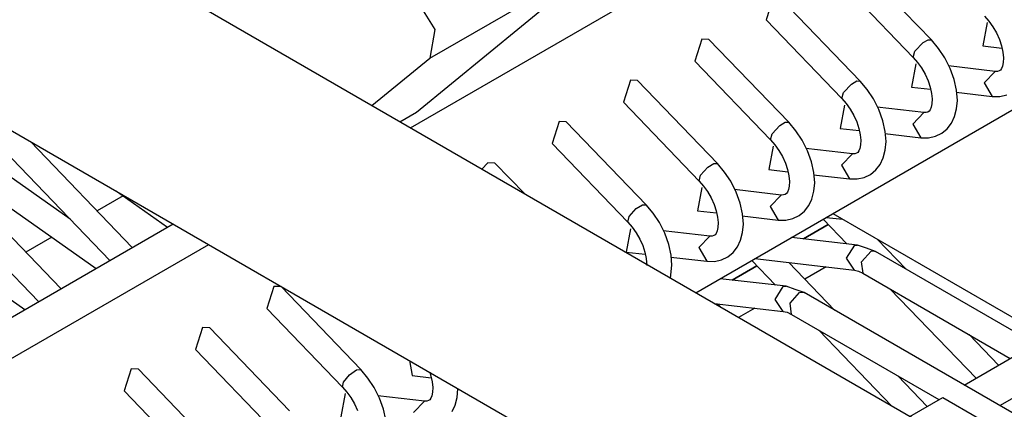
# Model space of a CAD drawing. Units: millimetres. Extents: x 55 to 7573, y -2 to 5359.
# Drawn here: x 3607 to 3616, y 4229 to 4233 of the extents above; entities that cross this region are included whole.
import ezdxf

# ---------------------------------------------------------------- set-up
doc = ezdxf.new("R2010")
doc.units = ezdxf.units.MM
doc.layers.add('LG-Product', color=3, linetype='Continuous')

msp = doc.modelspace()

# ---------------------------------------------------------------- linework, layer by layer
at = {"layer": 'LG-Product', "linetype": 'Continuous'}
for p, q in [((3610.382708, 4231.593903), (3637.550623, 4247.279234)), ((3613.211993, 4229.961493), (3640.378696, 4245.646097)), ((3616.321541, 4228.165091), (3603.180144, 4235.752321)), ((3601.180266, 4234.597595), (3614.659579, 4226.815125)), ((3610.442782, 4231.751597), (3612.340437, 4233.305523)), ((3610.442782, 4231.751597), (3612.340437, 4233.305523)), ((3610.572861, 4232.284994), (3612.340437, 4233.305523)), ((3610.572861, 4232.284994), (3612.340437, 4233.305523)), ((3615.546152, 4232.466427), (3614.755988, 4233.28784)), ((3614.615734, 4233.072737), (3615.366173, 4232.292988)), ((3610.420012, 4232.899056), (3610.623003, 4232.567923)), ((3610.420012, 4232.899056), (3610.623003, 4232.567923)), ((3613.978661, 4232.881857), (3613.908656, 4232.664574)), ((3614.839074, 4232.058264), (3614.048909, 4232.879435)), ((3616.073252, 4232.701393), (3616.116612, 4232.651251)), ((3603.765622, 4232.672568), (3607.26565, 4230.202757)), ((3613.908656, 4232.664574), (3614.659094, 4231.884825)), ((3616.10014, 4232.636959), (3616.057022, 4232.406111)), ((3616.116612, 4232.651251), (3616.155369, 4232.596749)), ((3616.155369, 4232.596749), (3616.190977, 4232.534737)), ((3610.623003, 4232.567923), (3610.572861, 4232.284994)), ((3610.623003, 4232.567923), (3610.572861, 4232.284994)), ((3616.190977, 4232.534737), (3616.220288, 4232.470061)), ((3607.010094, 4230.689162), (3604.452111, 4232.494042)), ((3613.271582, 4232.473694), (3613.201577, 4232.256411)), ((3613.341587, 4232.471272), (3613.271582, 4232.473694)), ((3614.131995, 4231.649859), (3613.341587, 4232.471272)), ((3615.382645, 4232.355242), (3615.464035, 4232.439055)), ((3615.464035, 4232.439055), (3615.515147, 4232.46788)), ((3615.515147, 4232.46788), (3615.546152, 4232.466427)), ((3615.618096, 4232.381645), (3615.546152, 4232.466427)), ((3616.057022, 4232.406111), (3616.244026, 4232.384552)), ((3616.220288, 4232.470061), (3616.242089, 4232.405627)), ((3616.242089, 4232.405627), (3616.255411, 4232.343615)), ((3615.366173, 4232.292988), (3615.382645, 4232.355242)), ((3615.679381, 4232.289839), (3615.618096, 4232.381645)), ((3616.255411, 4232.343615), (3616.260498, 4232.289112)), ((3603.058543, 4232.264162), (3606.558571, 4229.794352)), ((3609.999253, 4231.815304), (3610.572861, 4232.284994)), ((3609.999253, 4231.815304), (3610.572861, 4232.284994)), ((3613.201577, 4232.256411), (3613.951773, 4231.476662)), ((3615.393061, 4232.228796), (3615.349943, 4231.997948)), ((3615.366173, 4232.292988), (3615.409533, 4232.243088)), ((3615.409533, 4232.243088), (3615.44829, 4232.188586)), ((3615.733157, 4232.183741), (3615.679381, 4232.289839)), ((3616.177655, 4232.153946), (3615.714989, 4232.20748)), ((3616.250325, 4232.207237), (3616.240393, 4232.182772)), ((3616.258076, 4232.242119), (3616.250325, 4232.207237)), ((3616.260498, 4232.289112), (3616.258076, 4232.242119)), ((3615.44829, 4232.188586), (3615.483898, 4232.126574)), ((3615.483898, 4232.126574), (3615.513209, 4232.061898)), ((3615.773125, 4232.073282), (3615.733157, 4232.183741)), ((3616.177655, 4232.153946), (3616.070103, 4232.040581)), ((3616.200909, 4232.154431), (3616.177655, 4232.153946)), ((3616.219319, 4232.15976), (3616.200909, 4232.154431)), ((3616.230461, 4232.167753), (3616.219319, 4232.15976)), ((3616.240393, 4232.182772), (3616.230461, 4232.167753)), ((3612.564503, 4232.065531), (3612.494498, 4231.848006)), ((3612.634509, 4232.063109), (3612.564503, 4232.065531)), ((3613.424916, 4231.241696), (3612.634509, 4232.063109)), ((3614.674355, 4231.945383), (3614.753323, 4232.027985)), ((3614.753323, 4232.027985), (3614.806614, 4232.058991)), ((3614.806614, 4232.058991), (3614.839074, 4232.058264)), ((3614.911017, 4231.973482), (3614.839074, 4232.058264)), ((3615.513209, 4232.061898), (3615.53501, 4231.997221)), ((3615.796379, 4231.968153), (3615.773125, 4232.073282)), ((3616.070103, 4232.040581), (3616.148829, 4231.905657)), ((3614.659094, 4231.884825), (3614.674355, 4231.945383)), ((3614.972302, 4231.881676), (3614.911017, 4231.973482)), ((3615.349943, 4231.997948), (3615.536948, 4231.976389)), ((3615.53501, 4231.997221), (3615.548333, 4231.935452)), ((3615.548333, 4231.935452), (3615.553419, 4231.880707)), ((3615.791535, 4231.947079), (3616.148829, 4231.905657)), ((3615.803404, 4231.866173), (3615.796379, 4231.968153)), ((3616.224406, 4231.90493), (3616.294411, 4231.920433)), ((3612.494498, 4231.848006), (3613.244694, 4231.068257)), ((3614.68574, 4231.820391), (3614.642865, 4231.589785)), ((3614.659094, 4231.884825), (3614.702454, 4231.834683)), ((3614.702454, 4231.834683), (3614.741211, 4231.78018)), ((3615.026078, 4231.775578), (3614.972302, 4231.881676)), ((3615.550997, 4231.833956), (3615.543246, 4231.799074)), ((3615.553419, 4231.880707), (3615.550997, 4231.833956)), ((3615.796137, 4231.783329), (3615.803404, 4231.866173)), ((3616.148829, 4231.905657), (3616.224406, 4231.90493)), ((3610.275883, 4231.65543), (3610.442782, 4231.751597)), ((3610.275883, 4231.65543), (3610.442782, 4231.751597)), ((3614.741211, 4231.78018), (3614.77682, 4231.718411)), ((3614.77682, 4231.718411), (3614.80613, 4231.653492)), ((3615.470576, 4231.745783), (3615.00791, 4231.799317)), ((3615.066046, 4231.665119), (3615.026078, 4231.775578)), ((3615.470576, 4231.745783), (3615.363024, 4231.632418)), ((3615.49383, 4231.746025), (3615.470576, 4231.745783)), ((3615.51224, 4231.751597), (3615.49383, 4231.746025)), ((3615.523383, 4231.75959), (3615.51224, 4231.751597)), ((3615.533072, 4231.774367), (3615.523383, 4231.75959)), ((3615.543246, 4231.799074), (3615.533072, 4231.774367)), ((3615.776032, 4231.705815), (3615.796137, 4231.783329)), ((3611.857424, 4231.657126), (3611.787419, 4231.439842)), ((3611.92743, 4231.654703), (3611.857424, 4231.657126)), ((3612.717837, 4230.83329), (3611.92743, 4231.654703)), ((3614.042368, 4231.616915), (3614.098082, 4231.650343)), ((3614.098082, 4231.650343), (3614.131995, 4231.649859)), ((3614.203938, 4231.565077), (3614.131995, 4231.649859)), ((3614.80613, 4231.653492), (3614.827689, 4231.589058)), ((3615.089058, 4231.55999), (3615.066046, 4231.665119)), ((3615.363024, 4231.632418), (3615.44175, 4231.497494)), ((3615.702151, 4231.585909), (3615.745026, 4231.641623)), ((3615.745026, 4231.641623), (3615.776032, 4231.705815)), ((3613.952015, 4231.476662), (3613.966307, 4231.535282)), ((3613.966307, 4231.535282), (3614.042368, 4231.616915)), ((3614.265223, 4231.473271), (3614.203938, 4231.565077)), ((3614.642865, 4231.589785), (3614.829869, 4231.568226)), ((3614.827689, 4231.589058), (3614.841254, 4231.527289)), ((3614.841254, 4231.527289), (3614.846341, 4231.472544)), ((3615.084456, 4231.538674), (3615.44175, 4231.497494)), ((3615.096325, 4231.45801), (3615.089058, 4231.55999)), ((3615.587332, 4231.51227), (3615.648617, 4231.542549)), ((3615.648617, 4231.542549), (3615.702151, 4231.585909)), ((3607.625367, 4230.410351), (3606.615981, 4231.459221)), ((3611.787419, 4231.439842), (3612.537615, 4230.660094)), ((3613.951773, 4231.476662), (3613.995375, 4231.42652)), ((3613.995375, 4231.42652), (3614.03389, 4231.372017)), ((3614.318999, 4231.367415), (3614.265223, 4231.473271)), ((3614.843918, 4231.425551), (3614.836167, 4231.390669)), ((3614.846341, 4231.472544), (3614.843918, 4231.425551)), ((3615.089058, 4231.374924), (3615.096325, 4231.45801)), ((3615.44175, 4231.497494), (3615.517327, 4231.496525)), ((3615.517327, 4231.496525), (3615.587332, 4231.51227)), ((3606.350493, 4231.374439), (3607.40227, 4230.281483)), ((3613.978661, 4231.412228), (3613.935786, 4231.18138)), ((3614.03389, 4231.372017), (3614.069741, 4231.310005)), ((3614.763497, 4231.33762), (3614.300831, 4231.390911)), ((3614.358967, 4231.256956), (3614.318999, 4231.367415)), ((3614.763497, 4231.33762), (3614.655945, 4231.224255)), ((3614.786751, 4231.337862), (3614.763497, 4231.33762)), ((3614.804919, 4231.343434), (3614.786751, 4231.337862)), ((3614.816061, 4231.351185), (3614.804919, 4231.343434)), ((3614.825993, 4231.366204), (3614.816061, 4231.351185)), ((3614.836167, 4231.390669), (3614.825993, 4231.366204)), ((3615.068711, 4231.297652), (3615.089058, 4231.374924)), ((3611.150345, 4231.248963), (3611.090271, 4231.185255)), ((3611.220351, 4231.24654), (3611.150345, 4231.248963)), ((3611.515391, 4230.939873), (3611.220351, 4231.24654)), ((3613.331656, 4231.205845), (3613.38955, 4231.241453)), ((3613.38955, 4231.241453), (3613.424916, 4231.241696)), ((3613.496859, 4231.156914), (3613.424916, 4231.241696)), ((3614.069741, 4231.310005), (3614.099051, 4231.245329)), ((3614.099051, 4231.245329), (3614.12061, 4231.180895)), ((3614.381979, 4231.151585), (3614.358967, 4231.256956)), ((3614.995072, 4231.177746), (3615.037947, 4231.233217)), ((3615.037947, 4231.233217), (3615.068711, 4231.297652)), ((3606.918045, 4230.001946), (3605.823636, 4231.139715)), ((3613.258017, 4231.125424), (3613.331656, 4231.205845)), ((3613.557902, 4231.065108), (3613.496859, 4231.156914)), ((3613.935786, 4231.18138), (3614.12279, 4231.159821)), ((3614.12061, 4231.180895), (3614.134175, 4231.118883)), ((3614.377377, 4231.130511), (3614.734671, 4231.089331)), ((3614.389246, 4231.049605), (3614.381979, 4231.151585)), ((3614.655945, 4231.224255), (3614.734671, 4231.089331)), ((3614.880011, 4231.104107), (3614.941538, 4231.134144)), ((3614.941538, 4231.134144), (3614.995072, 4231.177746)), ((3613.244694, 4231.068257), (3613.258017, 4231.125424)), ((3613.244694, 4231.068257), (3613.288296, 4231.018114)), ((3613.61192, 4230.959009), (3613.557902, 4231.065108)), ((3614.134175, 4231.118883), (3614.139019, 4231.064381)), ((3614.139019, 4231.064381), (3614.136839, 4231.017388)), ((3614.381979, 4230.966761), (3614.389246, 4231.049605)), ((3614.734671, 4231.089331), (3614.810248, 4231.088362)), ((3614.810248, 4231.088362), (3614.880011, 4231.104107)), ((3605.643414, 4230.966276), (3606.695191, 4229.87332)), ((3607.467431, 4230.967488), (3607.972729, 4230.61092)), ((3613.271582, 4231.004065), (3613.228707, 4230.773217)), ((3613.288296, 4231.018114), (3613.326811, 4230.963854)), ((3613.326811, 4230.963854), (3613.362662, 4230.901842)), ((3614.056418, 4230.929215), (3613.593752, 4230.982748)), ((3613.651888, 4230.848551), (3613.61192, 4230.959009)), ((3614.09784, 4230.935028), (3614.079672, 4230.929699)), ((3614.108982, 4230.943022), (3614.09784, 4230.935028)), ((3614.118914, 4230.95804), (3614.108982, 4230.943022)), ((3614.129088, 4230.982506), (3614.118914, 4230.95804)), ((3614.136839, 4231.017388), (3614.129088, 4230.982506)), ((3614.361632, 4230.889488), (3614.381979, 4230.966761)), ((3607.534771, 4230.92001), (3607.277762, 4230.771521)), ((3613.362662, 4230.901842), (3613.391972, 4230.837166)), ((3613.6749, 4230.743422), (3613.651888, 4230.848551)), ((3614.056418, 4230.929215), (3613.948866, 4230.81585)), ((3614.079672, 4230.929699), (3614.056418, 4230.929215)), ((3614.330868, 4230.825054), (3614.361632, 4230.889488)), ((3612.549969, 4230.715565), (3612.620943, 4230.794533)), ((3612.620943, 4230.794533), (3612.681017, 4230.832564)), ((3612.681017, 4230.832564), (3612.717837, 4230.83329)), ((3612.78978, 4230.748509), (3612.717837, 4230.83329)), ((3612.850823, 4230.656945), (3612.78978, 4230.748509)), ((3613.228707, 4230.773217), (3613.415711, 4230.751658)), ((3613.391972, 4230.837166), (3613.413531, 4230.77249)), ((3613.413531, 4230.77249), (3613.427096, 4230.71072)), ((3613.682167, 4230.641442), (3613.6749, 4230.743422)), ((3613.948866, 4230.81585), (3614.027592, 4230.680926)), ((3614.234459, 4230.725981), (3614.287993, 4230.769583)), ((3614.287993, 4230.769583), (3614.330868, 4230.825054)), ((3614.569952, 4230.74536), (3617.681923, 4228.948715)), ((3599.250393, 4225.57489), (3608.029654, 4230.643864)), ((3612.537615, 4230.660094), (3612.549969, 4230.715565)), ((3612.537615, 4230.660094), (3612.580975, 4230.609951)), ((3612.904841, 4230.550846), (3612.850823, 4230.656945)), ((3613.427096, 4230.71072), (3613.43194, 4230.655976)), ((3613.43194, 4230.655976), (3613.42976, 4230.609225)), ((3613.670298, 4230.722105), (3614.027592, 4230.680926)), ((3614.027592, 4230.680926), (3614.103169, 4230.680199)), ((3614.103169, 4230.680199), (3614.172932, 4230.695702)), ((3614.172932, 4230.695702), (3614.234459, 4230.725981)), ((3614.473301, 4230.689646), (3614.708025, 4230.445717)), ((3614.473301, 4230.689646), (3614.708025, 4230.445717)), ((3614.504307, 4230.707571), (3614.668057, 4230.688677)), ((3614.504307, 4230.707571), (3614.668057, 4230.688677)), ((3612.564503, 4230.59566), (3612.521628, 4230.365053)), ((3612.580975, 4230.609951), (3612.619732, 4230.555449)), ((3612.619732, 4230.555449), (3612.655341, 4230.493679)), ((3613.349097, 4230.521052), (3612.886673, 4230.574585)), ((3612.944809, 4230.440388), (3612.904841, 4230.550846)), ((3613.411835, 4230.549635), (3613.401904, 4230.534859)), ((3613.422009, 4230.574343), (3613.411835, 4230.549635)), ((3613.42976, 4230.609225), (3613.422009, 4230.574343)), ((3613.654553, 4230.481083), (3613.6749, 4230.558356)), ((3613.6749, 4230.558356), (3613.682167, 4230.641442)), ((3614.522717, 4230.636597), (3614.277335, 4230.49489)), ((3614.277577, 4230.495133), (3614.522717, 4230.636597)), ((3606.827692, 4230.511605), (3606.570683, 4230.363116)), ((3612.655341, 4230.493679), (3612.684893, 4230.428761)), ((3613.350792, 4230.520809), (3613.241787, 4230.408655)), ((3613.372351, 4230.521294), (3613.349097, 4230.521052)), ((3613.390761, 4230.526865), (3613.372351, 4230.521294)), ((3613.401904, 4230.534859), (3613.390761, 4230.526865)), ((3613.623789, 4230.416891), (3613.654553, 4230.481083)), ((3614.813639, 4230.433605), (3614.160336, 4230.50894)), ((3614.813639, 4230.433605), (3614.160336, 4230.50894)), ((3615.293988, 4230.197428), (3615.012997, 4230.489561)), ((3615.293988, 4230.197428), (3615.012997, 4230.489561)), ((3591.601878, 4220.750815), (3608.383315, 4230.439661)), ((3612.521628, 4230.365053), (3612.708632, 4230.343495)), ((3612.684893, 4230.428761), (3612.706452, 4230.364327)), ((3612.706452, 4230.364327), (3612.719775, 4230.302315)), ((3612.967821, 4230.335259), (3612.944809, 4230.440388)), ((3613.241787, 4230.408655), (3613.320513, 4230.272763)), ((3613.52738, 4230.317818), (3613.580914, 4230.361178)), ((3613.580914, 4230.361178), (3613.623789, 4230.416891)), ((3614.705119, 4230.303526), (3614.787236, 4230.431668)), ((3614.705119, 4230.303526), (3614.787236, 4230.431668)), ((3614.787236, 4230.431668), (3614.800558, 4230.433848)), ((3614.787236, 4230.431668), (3614.800558, 4230.433848)), ((3614.800558, 4230.433848), (3614.813639, 4230.433605)), ((3614.800558, 4230.433848), (3614.813639, 4230.433605)), ((3614.903508, 4230.402357), (3614.813639, 4230.433605)), ((3614.903508, 4230.402357), (3614.813639, 4230.433605)), ((3614.852881, 4230.266465), (3614.950501, 4230.373774)), ((3614.852881, 4230.266465), (3614.950501, 4230.373774)), ((3614.993134, 4230.371109), (3614.903508, 4230.402357)), ((3614.993134, 4230.371109), (3614.903508, 4230.402357)), ((3614.950501, 4230.373774), (3614.973513, 4230.376923)), ((3614.950501, 4230.373774), (3614.973513, 4230.376923)), ((3614.973513, 4230.376923), (3614.993134, 4230.371109)), ((3614.973513, 4230.376923), (3614.993134, 4230.371109)), ((3617.569043, 4228.883797), (3614.993134, 4230.371109)), ((3617.569043, 4228.883797), (3614.993134, 4230.371109)), ((3612.719775, 4230.302315), (3612.724862, 4230.232552)), ((3612.963219, 4230.313942), (3613.320513, 4230.272763)), ((3612.974846, 4230.233279), (3612.967821, 4230.335259)), ((3613.320513, 4230.272763), (3613.39609, 4230.271794)), ((3613.39609, 4230.271794), (3613.465853, 4230.287539)), ((3613.465853, 4230.287539), (3613.52738, 4230.317818)), ((3613.766222, 4230.281483), (3614.000946, 4230.037554)), ((3613.766222, 4230.281483), (3614.000946, 4230.037554)), ((3613.796986, 4230.299408), (3614.785055, 4230.185316)), ((3613.796986, 4230.299408), (3614.785055, 4230.185316)), ((3614.586909, 4229.789023), (3614.133448, 4230.260409)), ((3614.586909, 4229.789023), (3614.133448, 4230.260409)), ((3614.783602, 4230.185559), (3614.705119, 4230.303526)), ((3614.783602, 4230.185559), (3614.705119, 4230.303526)), ((3614.869595, 4230.153826), (3614.852881, 4230.266465)), ((3614.869595, 4230.153826), (3614.852881, 4230.266465)), ((3612.958374, 4230.107317), (3612.974846, 4230.233279)), ((3613.57074, 4230.08697), (3613.816122, 4230.228676)), ((3613.816365, 4230.228676), (3613.570982, 4230.087212)), ((3614.504307, 4230.217776), (3614.291142, 4230.094721)), ((3614.785055, 4230.185316), (3614.822844, 4230.176354)), ((3614.785055, 4230.185316), (3614.822844, 4230.176354)), ((3614.822844, 4230.176354), (3614.868142, 4230.154553)), ((3614.822844, 4230.176354), (3614.868142, 4230.154553)), ((3614.868142, 4230.154553), (3616.328566, 4229.311339)), ((3614.868142, 4230.154553), (3616.328566, 4229.311339)), ((3614.10656, 4230.025442), (3613.453257, 4230.100777)), ((3614.10656, 4230.025442), (3613.453257, 4230.100777)), ((3609.029108, 4230.024231), (3608.958861, 4229.806706)), ((3609.099114, 4230.021809), (3609.029108, 4230.024231)), ((3609.889279, 4229.200396), (3609.099114, 4230.021809)), ((3613.99804, 4229.892941), (3614.076523, 4230.022536)), ((3613.99804, 4229.892941), (3614.076523, 4230.022536)), ((3614.076523, 4230.022536), (3614.091542, 4230.025442)), ((3614.076523, 4230.022536), (3614.091542, 4230.025442)), ((3614.091542, 4230.025442), (3614.10656, 4230.025442)), ((3614.091542, 4230.025442), (3614.10656, 4230.025442)), ((3614.196429, 4229.994194), (3614.10656, 4230.025442)), ((3614.196429, 4229.994194), (3614.10656, 4230.025442)), ((3614.14556, 4229.85709), (3614.240031, 4229.9644)), ((3614.14556, 4229.85709), (3614.240031, 4229.9644)), ((3614.286055, 4229.962704), (3614.196429, 4229.994194)), ((3614.286055, 4229.962704), (3614.196429, 4229.994194)), ((3614.240031, 4229.9644), (3614.264981, 4229.96876)), ((3614.240031, 4229.9644), (3614.264981, 4229.96876)), ((3614.264981, 4229.96876), (3614.286055, 4229.962704)), ((3614.264981, 4229.96876), (3614.286055, 4229.962704)), ((3616.861964, 4228.475634), (3614.286055, 4229.962704)), ((3616.861964, 4228.475634), (3614.286055, 4229.962704)), ((3615.138474, 4229.998555), (3615.98847, 4229.11513)), ((3615.138474, 4229.998555), (3615.98847, 4229.11513)), ((3614.076281, 4229.777153), (3613.99804, 4229.892941)), ((3614.076281, 4229.777153), (3613.99804, 4229.892941)), ((3608.958861, 4229.806706), (3609.7093, 4229.026957)), ((3613.392456, 4229.856121), (3614.077977, 4229.776911)), ((3613.392456, 4229.856121), (3614.077977, 4229.776911)), ((3613.460039, 4229.817122), (3613.426369, 4229.852246)), ((3613.460039, 4229.817122), (3613.426369, 4229.852246)), ((3613.796502, 4229.809128), (3613.63469, 4229.715626)), ((3614.077977, 4229.776911), (3614.115765, 4229.767948)), ((3614.077977, 4229.776911), (3614.115765, 4229.767948)), ((3614.115765, 4229.767948), (3614.161063, 4229.74639)), ((3614.115765, 4229.767948), (3614.161063, 4229.74639)), ((3614.161063, 4229.74639), (3614.14556, 4229.85709)), ((3614.161063, 4229.74639), (3614.14556, 4229.85709)), ((3614.161063, 4229.74639), (3615.621487, 4228.903176)), ((3614.161063, 4229.74639), (3615.621487, 4228.903176)), ((3608.321787, 4229.616068), (3608.251782, 4229.398543)), ((3608.392035, 4229.613404), (3608.321787, 4229.616068)), ((3609.1822, 4228.792233), (3608.392035, 4229.613404)), ((3614.431395, 4229.590391), (3615.154219, 4228.838984)), ((3614.431395, 4229.590391), (3615.154219, 4228.838984)), ((3616.211567, 4229.243756), (3615.918949, 4229.548001)), ((3616.211567, 4229.243756), (3615.918949, 4229.548001)), ((3608.251782, 4229.398543), (3609.002221, 4228.618794)), ((3610.373988, 4229.289538), (3610.400149, 4229.140322)), ((3615.871472, 4229.047547), (3616.365143, 4229.332655)), ((3615.871472, 4229.047547), (3616.365143, 4229.332655)), ((3607.614708, 4229.207663), (3607.544703, 4228.99038)), ((3607.684956, 4229.205241), (3607.614708, 4229.207663)), ((3608.475121, 4228.383828), (3607.684956, 4229.205241)), ((3609.778336, 4229.149042), (3609.846404, 4229.197005)), ((3609.846404, 4229.197005), (3609.889279, 4229.200396)), ((3609.961222, 4229.115614), (3609.889279, 4229.200396)), ((3609.717535, 4229.07613), (3609.778336, 4229.149042)), ((3610.022507, 4229.023808), (3609.961222, 4229.115614)), ((3610.400149, 4229.140322), (3610.587153, 4229.118521)), ((3610.574315, 4229.174719), (3610.598538, 4229.077584)), ((3615.504488, 4228.835593), (3615.211871, 4229.139595)), ((3615.504488, 4228.835593), (3615.211871, 4229.139595)), ((3616.225132, 4228.843344), (3616.718804, 4229.128453)), ((3616.225132, 4228.843344), (3616.718804, 4229.128453)), ((3607.544703, 4228.99038), (3608.295142, 4228.210631)), ((3609.7093, 4229.026957), (3609.717535, 4229.07613)), ((3609.7093, 4229.026957), (3609.752659, 4228.977057)), ((3610.076283, 4228.91771), (3610.022507, 4229.023808)), ((3610.598538, 4229.077584), (3610.603625, 4229.023081)), ((3610.603625, 4229.023081), (3610.601202, 4228.976088)), ((3610.846585, 4228.925461), (3610.853609, 4229.008305)), ((3610.853609, 4229.008305), (3610.853609, 4229.012665)), ((3609.736187, 4228.962765), (3609.69307, 4228.731917)), ((3609.752659, 4228.977057), (3609.791417, 4228.922554)), ((3609.791417, 4228.922554), (3609.827025, 4228.860543)), ((3610.520781, 4228.888157), (3610.058115, 4228.941448)), ((3610.116251, 4228.807493), (3610.076283, 4228.91771)), ((3610.520781, 4228.888157), (3610.413472, 4228.77673)), ((3610.544035, 4228.888399), (3610.520781, 4228.888157)), ((3610.562445, 4228.893971), (3610.544035, 4228.888399)), ((3610.573588, 4228.901722), (3610.562445, 4228.893971)), ((3610.583519, 4228.916741), (3610.573588, 4228.901722)), ((3610.593451, 4228.941206), (3610.583519, 4228.916741)), ((3610.601202, 4228.976088), (3610.593451, 4228.941206)), ((3610.826237, 4228.848189), (3610.846585, 4228.925461)), ((3615.33226, 4228.736277), (3615.658064, 4228.92425)), ((3615.33226, 4228.736277), (3615.658064, 4228.92425)), ((3615.658064, 4228.92425), (3616.011725, 4228.720047)), ((3615.658064, 4228.92425), (3616.011725, 4228.720047)), ((3609.827025, 4228.860543), (3609.856335, 4228.795866)), ((3610.139506, 4228.702122), (3610.116251, 4228.807493)), ((3610.795473, 4228.783755), (3610.826237, 4228.848189))]:
    msp.add_line(p, q, dxfattribs=at)

doc.saveas('drawing.dxf')
